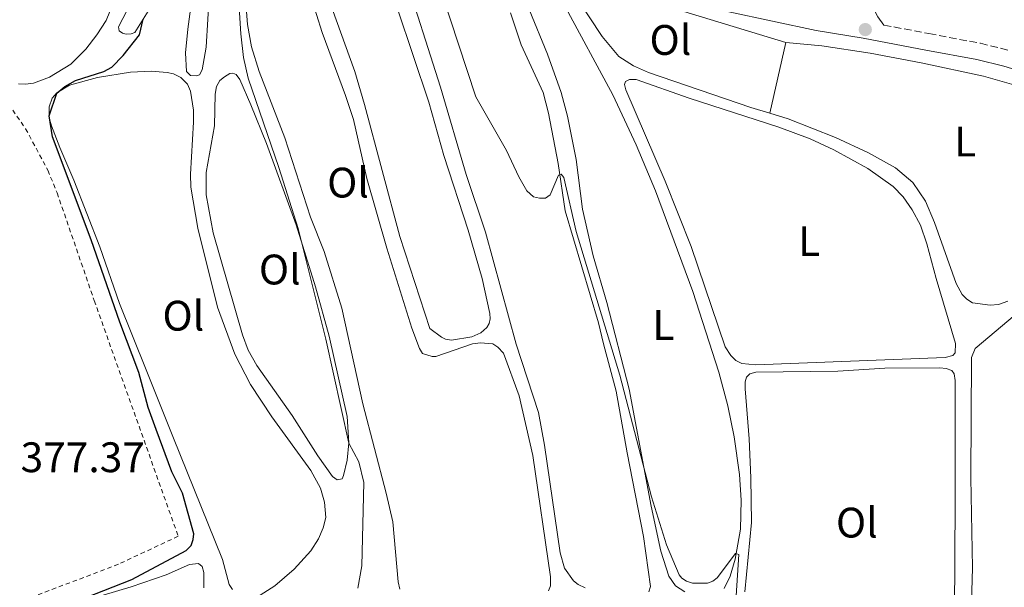
# Model space of a CAD drawing. Units: metres. Extents: x 612185 to 615685, y 4646048 to 4648415.
# Drawn here: x 614260 to 614491, y 4647280 to 4647414 of the extents above; entities that cross this region are included whole.
import ezdxf
from ezdxf.enums import TextEntityAlignment as Align

# ---------------------------------------------------------------- set-up
doc = ezdxf.new("R2010")
doc.units = ezdxf.units.M
doc.header["$MEASUREMENT"] = 0
doc.linetypes.add('DGN Style 2', pattern=[1.739922, 1.043953, -0.695969])
doc.linetypes.add('DGN Style 3', pattern=[2.435891, 1.739922, -0.695969])
for name, color, linetype, lineweight in [('Camino', 7, 'DGN Style 3', 0), ('Cota de punto acotado terreno', 7, 'Continuous', 0), ('Curva de nivel directora', 30, 'Continuous', 30), ('Curva de nivel intermedia', 30, 'Continuous', 0), ('Etiqueta de uso rústico', 92, 'Continuous', 0), ('Línea de cambio de uso (parcela vista)', 92, 'Continuous', 0), ('Margen derecho', 7, 'Continuous', 0), ('Punto acotado terreno (símbolo)', 7, 'Continuous', 0), ('Sifón shape', 142, 'Continuous', 0), ('Tela metálica o alambrada', 7, 'DGN Style 2', 0)]:
    doc.layers.add(name, color=color, linetype=linetype, lineweight=lineweight)
doc.styles.add('Style-Arial', font='arial.ttf')

# ---------------------------------------------------------------- blocks, each defined once
blk = doc.blocks.new('5PATER')
at = {"layer": 'Sifón shape', "linetype": 'Continuous', "lineweight": 0}
h = blk.add_hatch(color=51, dxfattribs=at)
edge = h.paths.add_edge_path()
edge.add_ellipse((0, 0), major_axis=(-0.11, -0.111), ratio=0.999422, start_angle=0, end_angle=360)

msp = doc.modelspace()

# ---------------------------------------------------------------- linework, layer by layer
at = {"layer": 'Camino', "color": 7, "linetype": 'DGN Style 3', "lineweight": 0}
msp.add_polyline3d([(614462.57, 4647412.42, 361.25), (614473.14, 4647410.41, 361.22), (614485.25, 4647408.14, 361.57), (614491.78, 4647406.53, 361.72)], dxfattribs=at)
at = {"layer": 'Curva de nivel directora', "color": 30, "linetype": 'Continuous', "lineweight": 30, "elevation": 375, "flags": 128}
msp.add_lwpolyline([(614269.05, 4647275.54), (614286.17, 4647282.32), (614298.95, 4647289.11), (614300.08, 4647290.28), (614300.59, 4647291.64), (614300.74, 4647293), (614298.07, 4647302.55), (614295.59, 4647307.54), (614291.87, 4647317.5), (614290.03, 4647322.68), (614287.85, 4647330.91), (614283.35, 4647342.7), (614276.68, 4647362.02), (614267.58, 4647386.21), (614266.8, 4647391.15), (614268.61, 4647396.41), (614270.47, 4647398.03), (614272.94, 4647399.39), (614279.59, 4647401.54), (614281.52, 4647402.5), (614284.14, 4647405.25), (614287.96, 4647410.11), (614288.83, 4647413.79)], dxfattribs=at)
at = {"layer": 'Curva de nivel intermedia', "color": 30, "linetype": 'Continuous', "lineweight": 0, "flags": 128}
for points, elevation in [([(614307.38, 4647440.67), (614310.53, 4647425.25), (614311.07, 4647421.63), (614311.73, 4647410.34), (614312.39, 4647404.82), (614313.47, 4647399.93), (614320.69, 4647379), (614325.2, 4647364.69), (614331.68, 4647338.69), (614337.09, 4647314.26), (614339.42, 4647309.9), (614340.57, 4647305.02), (614340.14, 4647285.49), (614339.18, 4647280.29)], 370), ([(614358.84, 4647420.14), (614366.84, 4647395.6), (614374.07, 4647382.95), (614376.93, 4647376.79), (614378.82, 4647373.49), (614380.42, 4647372.1), (614381.78, 4647371.75), (614383.22, 4647371.81), (614384.29, 4647372.56), (614386.28, 4647377.2), (614386.93, 4647377.44), (614387.5, 4647376.64), (614390.44, 4647363.94), (614400.63, 4647330.21), (614408.07, 4647301.68), (614411.63, 4647290.45), (614414.54, 4647283.37), (614415.24, 4647282.57), (614416.28, 4647281.86), (614417.7, 4647281.44), (614421.2, 4647281.43), (614422.5, 4647281.92), (614423.51, 4647282.68), (614427.78, 4647288.37), (614428.59, 4647288.12), (614427.98, 4647278.45)], 365)]:
    msp.add_lwpolyline(points, dxfattribs=dict(at, elevation=elevation))
at = {"layer": 'Línea de cambio de uso (parcela vista)', "color": 92, "linetype": 'Continuous', "lineweight": 0, "extrusion": (0.002886, 0.012599, 0.999916), "elevation": 60687.09, "flags": 128}
msp.add_lwpolyline([(614432.21, 4646995.94), (614436.01, 4647012.53)], dxfattribs=at)
at = {"layer": 'Línea de cambio de uso (parcela vista)', "color": 92, "linetype": 'Continuous', "lineweight": 0}
for points in [[(614245.03, 4647493.14, 374.29), (614263.56, 4647481.99, 374.44), (614269.72, 4647476.06, 374.59), (614272.77, 4647472.19, 374.59), (614274.89, 4647468.68, 374.74), (614278.05, 4647461.77, 374.74), (614280.62, 4647455.56, 374.89), (614283.08, 4647444.6, 375.2), (614283.71, 4647437.7, 375.5), (614283.82, 4647429.13, 375.95), (614283.2, 4647422.96, 375.95), (614282.03, 4647418.14, 375.95), (614280.15, 4647413.47, 376.1), (614278.01, 4647410.12, 376.55), (614275.4, 4647406.74, 376.55), (614271.84, 4647403.25, 376.55), (614266.88, 4647400.2, 376.55), (614263.13, 4647398.77, 376.86), (614261.27, 4647398.56, 376.86)], [(614435.81, 4647391.7, 362.01), (614431.39, 4647393.04, 362.09), (614407.4, 4647401.3, 361.94), (614403.84, 4647402.83, 361.94), (614400.44, 4647405.01, 361.94), (614396.49, 4647409.72, 361.94), (614390.28, 4647419.3, 361.94), (614378.57, 4647436.68, 362.39), (614378.07, 4647437.75, 362.39), (614377.93, 4647438.8, 362.39), (614378.36, 4647439.88, 362.24), (614379.29, 4647440.4, 362.24), (614380.5, 4647440.3, 362.09), (614397.8, 4647426.47, 361.79), (614407.33, 4647419.62, 361.79), (614415.66, 4647415.6, 361.79), (614439.61, 4647408.29, 361.79)], [(614348.53, 4647416.23, 367.02), (614355.88, 4647394.35, 366.66), (614359.39, 4647381.83, 366.78), (614365.08, 4647364.31, 366.8), (614368.35, 4647352.94, 367.14), (614370.2, 4647344.72, 367.02), (614370.22, 4647343.44, 367.02), (614370.01, 4647342.41, 367.02), (614369.44, 4647341.45, 367.02), (614368.08, 4647340.18, 367.02), (614365.93, 4647339.21, 367.02), (614361.2, 4647338.43, 367.02), (614359.75, 4647338.71, 366.9), (614358.83, 4647339.2, 366.78), (614356.05, 4647341.2, 366.66), (614349.03, 4647362.76, 366.66), (614340.74, 4647393.8, 367.14), (614338.49, 4647401.53, 367.02), (614325.97, 4647436.24, 367.14)], [(614304.41, 4647420.46, 372), (614303.6, 4647407.21, 372.75), (614302.68, 4647401.93, 372.75), (614302.03, 4647400.72, 372.75), (614301.29, 4647400.47, 372.75), (614299.95, 4647400.61, 372.75), (614299, 4647401.53, 372.75), (614298.8, 4647405.93, 372.75), (614299.33, 4647411.44, 372.75), (614301.42, 4647427.34, 372.15)], [(614392.5, 4647280.35, 365.83), (614390.89, 4647281.08, 365.83), (614389.79, 4647281.97, 365.83), (614387.64, 4647284.92, 365.83), (614386.7, 4647288.58, 365.83), (614382.98, 4647313.85, 365.98), (614381.58, 4647321.47, 365.83), (614376.35, 4647337.55, 365.83), (614369.16, 4647363.79, 365.68), (614364.58, 4647377.36, 365.53), (614358.56, 4647397.87, 365.53), (614349.75, 4647425.62, 365.38)], [(614349.08, 4647280.01, 368.25), (614348.69, 4647281.76, 368.25), (614347.37, 4647295.79, 368.61), (614345.86, 4647302.52, 368.49), (614340.35, 4647323.48, 368.49), (614335.44, 4647345.99, 368.49), (614331.3, 4647359.27, 368.49), (614328.13, 4647367.33, 368.49), (614322.05, 4647385.94, 368.73), (614316.08, 4647401.53, 368.85), (614314.28, 4647407.33, 368.85), (614313.29, 4647412.56, 369.09), (614312.48, 4647423.97, 369.09)], [(614328.2, 4647419.21, 368.73), (614330.86, 4647410.64, 368.73), (614336.3, 4647395.87, 368.37), (614338.18, 4647390.27, 368.25), (614341.32, 4647376.37, 368.13), (614346.04, 4647360.05, 368.49), (614351.88, 4647341.29, 368.25), (614353.68, 4647336.47, 367.89), (614354.34, 4647335.36, 367.65), (614356.67, 4647334.65, 367.4)], [(614387.51, 4647417.35, 362.96), (614398.99, 4647396.01, 363.11), (614404.52, 4647384.28, 363.42), (614409.03, 4647373.5, 363.87), (614417.8, 4647349.86, 363.87), (614423.86, 4647330.95, 364.32), (614425.98, 4647323.04, 364.32), (614427.49, 4647315.77, 364.32), (614428.73, 4647306.93, 364.47), (614429.1, 4647300.94, 364.62), (614428.93, 4647294.13, 364.77), (614427.69, 4647287.08, 365.08), (614426.51, 4647283.07, 365.08), (614425.13, 4647280.18, 365.08)], [(614290.38, 4647416.27, 374.87), (614286.87, 4647410.67, 375.17), (614286.05, 4647410.34, 375.17), (614284.89, 4647410.26, 375.17), (614284.02, 4647410.51, 375.17), (614283.24, 4647411.09, 375.17), (614283.02, 4647411.97, 375.17), (614285.1, 4647415.95, 375.02)], [(614375.03, 4647415.29, 364.41), (614377.51, 4647407.75, 364.41), (614382.68, 4647396.56, 364.77), (614383.94, 4647391.73, 364.77), (614386.18, 4647379.91, 364.89), (614387.81, 4647368.85, 365.38), (614395.63, 4647342.52, 365.5), (614396.86, 4647337.63, 365.68), (614399.81, 4647326.49, 365.68), (614402.34, 4647312.02, 365.68), (614406.24, 4647292.39, 365.83), (614407.82, 4647280.64, 365.83), (614407.49, 4647279.36, 365.83)], [(614415.88, 4647279.36, 365.08), (614413.69, 4647280.77, 365.08), (614412.16, 4647283.1, 365.08), (614410.28, 4647288.97, 365.08), (614408.02, 4647299.49, 365.08), (614402.86, 4647326.94, 364.77), (614397.64, 4647347.31, 364.17), (614394.43, 4647358.22, 364.17), (614391.93, 4647369.19, 363.87), (614390.39, 4647380.88, 363.72), (614388.42, 4647391.07, 363.42), (614386.91, 4647396.58, 363.42), (614383.7, 4647405.59, 363.11), (614379.37, 4647416.05, 362.81)], [(614439.61, 4647408.29, 361.79), (614448.05, 4647407.52, 361.94), (614459.38, 4647405.85, 361.94), (614471.32, 4647403.56, 361.79), (614485.93, 4647400.44, 362.09), (614495.25, 4647397.8, 362.09)], [(614309.79, 4647279.95, 372.71), (614309.03, 4647281.12, 372.71), (614307.49, 4647286.99, 372.71), (614295.82, 4647315.85, 372.71), (614289.57, 4647331.48, 373.91), (614283.32, 4647347.04, 374.07), (614278.68, 4647360.35, 374.22), (614272.58, 4647376.03, 374.37), (614269.3, 4647383.68, 374.97), (614267.34, 4647388.76, 374.97), (614266.81, 4647390.68, 374.97), (614266.76, 4647393.19, 375.12), (614267.5, 4647395.23, 375.12), (614268.61, 4647396.5, 374.97), (614271.59, 4647398.28, 374.97), (614278.09, 4647400.13, 374.22), (614285.89, 4647401.38, 373.61), (614290.73, 4647401.59, 373.16), (614294.5, 4647401.29, 373.16), (614295.99, 4647400.95, 373.01), (614297.64, 4647400.12, 372.86), (614299.26, 4647398.54, 372.86), (614299.97, 4647396.91, 372.86), (614300.64, 4647392.46, 372.71), (614300.68, 4647389.65, 372.71), (614299.94, 4647377.42, 372.71), (614300.04, 4647374.34, 372.71), (614301.69, 4647364.74, 372.71), (614306.25, 4647346.24, 372.56), (614310.35, 4647335.17, 372.25), (614314.01, 4647328.09, 371.95), (614319.04, 4647320.46, 371.95), (614328.19, 4647307.87, 371.95), (614330.44, 4647303.72, 371.95), (614331.39, 4647300.45, 371.95), (614331.69, 4647296.81, 371.95), (614331.09, 4647294.43, 371.95), (614329.97, 4647291.82, 371.95), (614328.21, 4647289.04, 371.95), (614324.28, 4647284.71, 372.25), (614319.71, 4647280.84, 372.25), (614316.28, 4647278.6, 372.4)], [(614334.36, 4647305.69, 370.59), (614333.27, 4647306.46, 370.59), (614329.8, 4647311.32, 370.59), (614323.76, 4647320.76, 370.44), (614315.49, 4647332.53, 370.74), (614313.49, 4647336.09, 371.05), (614312.17, 4647339.72, 371.2), (614305.3, 4647363.67, 371.2), (614303.63, 4647372.57, 371.2), (614303.6, 4647377.79, 371.2), (614305.6, 4647388.78, 370.9), (614305.76, 4647396.18, 370.9), (614306.08, 4647398.03, 370.9), (614306.85, 4647399.38, 370.9), (614307.91, 4647400.3, 370.9), (614309.16, 4647401.05, 370.9), (614309.91, 4647401.12, 370.9), (614310.66, 4647400.85, 370.74), (614311.49, 4647399.66, 370.59), (614314.06, 4647393.7, 370.44), (614317.75, 4647384.62, 370.14), (614324.76, 4647365.54, 370.14), (614329.24, 4647350.98, 369.84), (614332.48, 4647339.43, 369.84), (614336.71, 4647320.53, 369.99), (614337.1, 4647314.35, 369.99), (614336.69, 4647310.31, 370.44), (614335.86, 4647306.66, 370.74), (614335.51, 4647305.92, 370.74), (614334.36, 4647305.69, 370.59)], [(614261.27, 4647398.56, 376.86), (614259.63, 4647398.64, 377.01)], [(614432.55, 4647332.7, 363.15), (614429.26, 4647333, 363.15), (614427.88, 4647333.67, 363.15), (614426.67, 4647334.87, 363.15), (614425.34, 4647336.92, 363.15), (614417.36, 4647360.48, 362.69), (614411.29, 4647375.81, 362.39), (614402.08, 4647397.2, 362.54), (614401.74, 4647398.45, 362.39), (614401.97, 4647399.14, 362.39), (614402.96, 4647399.66, 362.39), (614404.46, 4647399.6, 362.39), (614416.94, 4647395.24, 362.24), (614437.96, 4647388.44, 362.54), (614445.27, 4647385.72, 362.54), (614450.86, 4647383.11, 362.54), (614458.86, 4647378.78, 362.54), (614464.74, 4647374.56, 362.54), (614467.14, 4647372.07, 362.54), (614469.25, 4647369.04, 362.69), (614471.17, 4647365.42, 362.69), (614472.69, 4647361.04, 362.54), (614474.84, 4647352.9, 362.84), (614479.37, 4647337.69, 362.69), (614479.3, 4647335.46, 362.69), (614478.8, 4647334.86, 362.69), (614476.94, 4647334.43, 362.69), (614432.55, 4647332.7, 363.15)], [(614491.65, 4647347.6, 361.94), (614489.51, 4647346.84, 361.94), (614487.54, 4647346.71, 361.94), (614483.38, 4647347.26, 361.94), (614482.06, 4647348.05, 361.94), (614480.99, 4647349.19, 361.94), (614479.57, 4647351.79, 361.94), (614474.45, 4647366.06, 361.94), (614472.34, 4647371.1, 361.94), (614469.38, 4647375.49, 361.94), (614465.32, 4647378.9, 361.94), (614458.99, 4647382.4, 361.94), (614451.24, 4647386.02, 361.94), (614440.18, 4647390.39, 361.94), (614435.81, 4647391.7, 362.01)], [(614488.17, 4647259.18, 363.12), (614486.24, 4647259.52, 363.12), (614484.12, 4647260.68, 363.12), (614482.92, 4647263.83, 363.12), (614482.87, 4647265.89, 363.12), (614483.38, 4647285.01, 362.97), (614482.97, 4647306.14, 362.97), (614483.16, 4647334.43, 362.69), (614484, 4647336.53, 362.69), (614493.39, 4647344.4, 362.85)], [(614356.67, 4647334.65, 367.4), (614357.5, 4647334.66, 367.16), (614366.13, 4647337.57, 366.8), (614367.96, 4647337.85, 366.8), (614370.89, 4647337.6, 366.8), (614372.07, 4647336.8, 366.8), (614373.39, 4647335.41, 366.8), (614377.04, 4647325.43, 366.8), (614380.27, 4647311.37, 366.92), (614384.42, 4647282.9, 367.04), (614384.37, 4647280.84, 367.04), (614383.96, 4647279.64, 367.04)], [(614429.96, 4647279.39, 364.5), (614431.58, 4647295.63, 364.35), (614431.38, 4647306.13, 363.75), (614430.99, 4647315.34, 363.75), (614430.03, 4647327.06, 363.6), (614430.03, 4647328.68, 363.45), (614430.36, 4647329.78, 363.45), (614431.18, 4647330.54, 363.45), (614432.57, 4647330.94, 363.45), (614451.8, 4647331.21, 363.14), (614462.79, 4647331.89, 363.3), (614475.7, 4647331.96, 363.3), (614477.22, 4647331.78, 363.3), (614478.54, 4647331.36, 363.3), (614479.08, 4647330.53, 363.3), (614479.33, 4647329, 363.3), (614479.36, 4647321.05, 363.3), (614479.33, 4647300.45, 363.75), (614479.08, 4647261.39, 363.96)], [(614264.72, 4647274.25, 375.12), (614285.99, 4647280.6, 374.52), (614294.22, 4647283.35, 374.22), (614299.71, 4647285.84, 373.76), (614301.82, 4647286.01, 373.76), (614302.66, 4647285.35, 373.76), (614303.06, 4647283.92, 373.76), (614303.11, 4647280.33, 373.61)]]:
    msp.add_polyline3d(points, dxfattribs=at)
at = {"layer": 'Margen derecho', "color": 7, "linetype": 'Continuous', "lineweight": 0}
for points in [[(614258.3, 4647574.58, 365.74), (614266.09, 4647567.9, 365.13), (614273.19, 4647561.19, 365.26), (614308.66, 4647522.24, 364.53), (614327.24, 4647500.66, 363.77), (614334.48, 4647492.23, 363.02), (614353.9, 4647470.95, 362.56), (614390.42, 4647435.2, 361.06), (614400.84, 4647426.3, 361.18), (614407.31, 4647422.27, 361.21), (614420.79, 4647416.95, 361.21), (614426.23, 4647415.54, 361.21), (614446.69, 4647411.12, 361.06), (614457.72, 4647409.35, 361.27), (614472.41, 4647406.55, 361.22), (614484.42, 4647404.3, 361.57), (614490.74, 4647402.73, 361.72), (614500.19, 4647399.91, 361.67)], [(614462.57, 4647412.42, 361.25), (614461.19, 4647414.31, 361.02), (614460.24, 4647416.15, 361.02), (614460.02, 4647417.49, 361.02), (614460.35, 4647432.04, 360.9), (614460.64, 4647442.19, 361.05), (614461.03, 4647447.08, 360.95), (614463.81, 4647469.35, 360.9), (614464.03, 4647474.36, 360.66), (614463.68, 4647478.33, 360.66), (614459.45, 4647501.97, 360.9), (614459.06, 4647507.66, 360.9), (614459.25, 4647518.23, 360.9), (614460.27, 4647524.91, 360.9), (614461.83, 4647529.42, 360.79), (614463.71, 4647534.24, 360.78), (614467.47, 4647541.06, 360.78), (614473.43, 4647548.8, 360.78), (614476.72, 4647552.32, 360.74), (614484.52, 4647559.4, 360.49), (614489.35, 4647563.35, 360.29), (614497.25, 4647569.37, 360.41)]]:
    msp.add_polyline3d(points, dxfattribs=at)
at = {"layer": 'Tela metálica o alambrada', "color": 7, "linetype": 'DGN Style 2', "lineweight": 0}
msp.add_polyline3d([(614244.76, 4647406.31, 377.99), (614245.81, 4647405.27, 377.92), (614257.25, 4647393.9, 377.61), (614261.26, 4647388.09, 377.46), (614266.48, 4647378.34, 377.46), (614268.66, 4647373.04, 377.46), (614277.36, 4647347.75, 377.46), (614297.07, 4647292.45, 377.01), (614283.04, 4647285.87, 377.31), (614263.43, 4647278.41, 377.46), (614251.46, 4647274.8, 377.46), (614244.77, 4647273.43, 377.46), (614240.1, 4647272.96, 377.46), (614235.44, 4647273.14, 377.46), (614229.83, 4647274.11, 377.46), (614221.14, 4647276.79, 377.46), (614207.94, 4647281.75, 377.46), (614194.83, 4647287.65, 377.46), (614159.6, 4647318.65, 379.39), (614159.94, 4647319.79, 379.43)], dxfattribs=at)

# ---------------------------------------------------------------- block references
at = {"layer": 'Punto acotado terreno (símbolo)', "color": 7, "linetype": 'Continuous', "lineweight": 0, "xscale": 10, "yscale": 10, "zscale": 10}
msp.add_blockref('5PATER', (614458.24, 4647411.36, 361.14), dxfattribs=at)

# ---------------------------------------------------------------- texts
at = {"layer": 'Cota de punto acotado terreno', "color": 7, "linetype": 'Continuous', "lineweight": 0, "style": 'Style-Arial'}
msp.add_text('377.37', height=7, dxfattribs=at).set_placement((614260.09, 4647307.48, 377.37))
at = {"layer": 'Etiqueta de uso rústico', "color": 92, "linetype": 'Continuous', "lineweight": 0, "style": 'Style-Arial'}
for s, p in [('Ol', (614412.53, 4647408.92, 361.87)), ('L', (614481.67, 4647385.07, 362.01)), ('Ol', (614336.9, 4647375.44, 368.34)), ('L', (614445.07, 4647361.71, 362.75)), ('Ol', (614320.89, 4647355.04, 370.59)), ('Ol', (614298.27, 4647344.2, 373.32)), ('L', (614410.87, 4647342.01, 364.21)), ('Ol', (614456.26, 4647295.64, 364.11))]:
    msp.add_text(s, height=7, dxfattribs=at).set_placement(p, align=Align.MIDDLE_CENTER)

doc.saveas('drawing.dxf')
